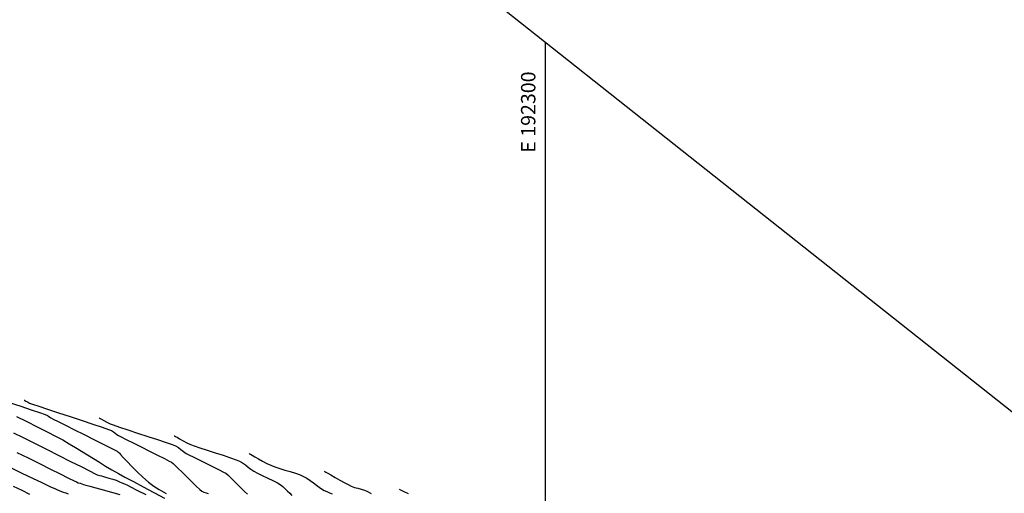
# Model space of a CAD drawing. Units: metres. Extents: x 191955 to 193104, y 8942801 to 8943297.
# Drawn here: x 192227 to 192364, y 8943106 to 8943172 of the extents above; entities that cross this region are included whole.
import ezdxf
from ezdxf.enums import TextEntityAlignment as Align

# ---------------------------------------------------------------- set-up
doc = ezdxf.new("R2010")
doc.units = ezdxf.units.M
doc.header["$LTSCALE"] = 2
doc.header["$MEASUREMENT"] = 0
for name, color, linetype in [('CONT-MJR', 18, 'Continuous'), ('CONT-MNR', 36, 'Continuous'), ('Coord_Cuadricula', 8, 'Continuous'), ('Coord_texto', 8, 'Continuous'), ('TEXTO', 7, 'Continuous')]:
    doc.layers.add(name, color=color, linetype=linetype)
doc.styles.add('Coord_texto', font='simplex.shx', dxfattribs={"oblique": 10, "height": 2})

msp = doc.modelspace()

# ---------------------------------------------------------------- linework, layer by layer
at = {"layer": 'CONT-MJR', "flags": 128}
for points, elevation in [([(192225.35, 8943118.99), (192226.98, 8943118.44), (192228.42, 8943117.96), (192229.58, 8943117.56), (192230.36, 8943117.29), (192230.68, 8943117.18), (192230.85, 8943117.07), (192231.01, 8943116.95), (192231.18, 8943116.83), (192231.48, 8943116.67), (192232.19, 8943116.31), (192233.22, 8943115.8), (192234.46, 8943115.18), (192235.8, 8943114.51), (192237.14, 8943113.84), (192238.37, 8943113.22), (192239.39, 8943112.71), (192240.1, 8943112.35), (192240.38, 8943112.2), (192240.5, 8943112.11), (192240.6, 8943112), (192240.71, 8943111.9), (192240.87, 8943111.72), (192241.24, 8943111.33), (192241.78, 8943110.76), (192242.44, 8943110.08), (192243.18, 8943109.34), (192243.96, 8943108.59), (192244.75, 8943107.9), (192245.49, 8943107.32), (192246.22, 8943106.85), (192247.23, 8943106.28)], 1960), ([(192269.2, 8943109.39), (192269.27, 8943109.35), (192269.41, 8943109.27), (192269.68, 8943109.12), (192270.1, 8943108.88), (192270.72, 8943108.54), (192271.37, 8943108.17), (192271.99, 8943107.83), (192272.54, 8943107.54), (192272.96, 8943107.34), (192273.42, 8943107.16), (192273.88, 8943107.03), (192274.33, 8943106.91), (192274.79, 8943106.77), (192275.24, 8943106.57), (192275.72, 8943106.31)], 1970), ([(192225.9, 8943107.34), (192227.11, 8943106.75), (192228.19, 8943106.23)], 1950)]:
    msp.add_lwpolyline(points, dxfattribs=dict(at, elevation=elevation))
at = {"layer": 'CONT-MNR', "flags": 128}
for points, elevation in [([(192227.46, 8943119.31), (192227.49, 8943119.29), (192227.56, 8943119.25), (192227.7, 8943119.16), (192227.92, 8943119.04), (192228.21, 8943118.9), (192228.59, 8943118.76), (192229.47, 8943118.47), (192230.72, 8943118.05), (192232.23, 8943117.55), (192233.86, 8943117), (192235.5, 8943116.46), (192237.02, 8943115.95), (192238.29, 8943115.52), (192239.19, 8943115.21), (192239.59, 8943115.06), (192239.86, 8943114.9), (192240.09, 8943114.72), (192240.33, 8943114.53), (192240.59, 8943114.36), (192240.93, 8943114.18), (192241.63, 8943113.82), (192242.6, 8943113.34), (192243.72, 8943112.78), (192244.89, 8943112.2), (192246.01, 8943111.65), (192246.96, 8943111.17), (192247.64, 8943110.82), (192247.95, 8943110.66), (192248.18, 8943110.47), (192248.39, 8943110.26), (192248.61, 8943110.05), (192248.86, 8943109.8), (192249.37, 8943109.3), (192250.02, 8943108.67), (192250.73, 8943107.98), (192251.39, 8943107.34), (192251.91, 8943106.86), (192252.19, 8943106.61), (192252.47, 8943106.49), (192252.78, 8943106.39), (192253.03, 8943106.31)], 1962), ([(192226.39, 8943117.04), (192227.83, 8943116.32), (192229.26, 8943115.6), (192230.63, 8943114.9), (192231.83, 8943114.28), (192232.82, 8943113.75), (192233.73, 8943113.23), (192234.6, 8943112.72), (192235.45, 8943112.2), (192236.28, 8943111.68), (192237.11, 8943111.17), (192237.94, 8943110.65), (192238.78, 8943110.13), (192239.66, 8943109.61), (192240.57, 8943109.08), (192241.48, 8943108.58), (192242.64, 8943107.95), (192244, 8943107.24), (192245.47, 8943106.46), (192246.99, 8943105.67)], 1958), ([(192237.9, 8943116.83), (192237.94, 8943116.8), (192238.04, 8943116.74), (192238.23, 8943116.63), (192238.54, 8943116.45), (192238.97, 8943116.22), (192239.4, 8943116.01), (192239.84, 8943115.85), (192240.71, 8943115.55), (192241.88, 8943115.17), (192243.24, 8943114.72), (192244.65, 8943114.26), (192246.01, 8943113.81), (192247.19, 8943113.41), (192248.06, 8943113.11), (192248.5, 8943112.94), (192248.9, 8943112.7), (192249.26, 8943112.43), (192249.61, 8943112.15), (192249.99, 8943111.89), (192250.38, 8943111.68), (192251.04, 8943111.35), (192251.88, 8943110.93), (192252.82, 8943110.47), (192253.75, 8943110.02), (192254.57, 8943109.61), (192255.19, 8943109.29), (192255.52, 8943109.11), (192255.79, 8943108.9), (192256.03, 8943108.67), (192256.26, 8943108.44), (192256.5, 8943108.19), (192256.76, 8943107.94), (192257.14, 8943107.54), (192257.61, 8943107.07), (192258.09, 8943106.6), (192258.53, 8943106.19)], 1964), ([(192225.98, 8943114.77), (192227.32, 8943114.1), (192228.88, 8943113.31), (192230.57, 8943112.46), (192232.28, 8943111.6), (192233.91, 8943110.78), (192235.36, 8943110.04), (192236.53, 8943109.45), (192237.32, 8943109.05), (192237.63, 8943108.9), (192237.79, 8943108.86), (192237.96, 8943108.82), (192238.19, 8943108.76), (192238.65, 8943108.63), (192239.22, 8943108.46), (192239.78, 8943108.29), (192240.23, 8943108.14), (192240.64, 8943107.98), (192241.03, 8943107.81), (192241.42, 8943107.64), (192241.82, 8943107.45), (192242.24, 8943107.24), (192243.12, 8943106.78), (192244.36, 8943106.15)], 1956), ([(192248.33, 8943114.35), (192248.38, 8943114.32), (192248.5, 8943114.25), (192248.72, 8943114.13), (192249.06, 8943113.92), (192249.55, 8943113.64), (192250.07, 8943113.36), (192250.59, 8943113.12), (192251.09, 8943112.93), (192251.9, 8943112.66), (192252.91, 8943112.33), (192254.03, 8943111.97), (192255.14, 8943111.62), (192256.14, 8943111.29), (192256.94, 8943111.01), (192257.41, 8943110.81), (192257.84, 8943110.56), (192258.23, 8943110.28), (192258.6, 8943109.99), (192258.99, 8943109.69), (192259.4, 8943109.41), (192259.9, 8943109.15), (192260.57, 8943108.82), (192261.33, 8943108.46), (192262.07, 8943108.1), (192262.68, 8943107.79), (192263.09, 8943107.56), (192263.45, 8943107.28), (192263.78, 8943106.97), (192264.09, 8943106.65), (192264.4, 8943106.34), (192264.7, 8943106.04)], 1966), ([(192226.44, 8943112.02), (192227.99, 8943111.25), (192229.58, 8943110.46), (192231.11, 8943109.7), (192232.48, 8943109.02), (192233.61, 8943108.46), (192234.39, 8943108.08), (192234.73, 8943107.91), (192234.98, 8943107.81), (192235.22, 8943107.72), (192235.47, 8943107.64), (192235.72, 8943107.55), (192236.01, 8943107.47), (192236.6, 8943107.32), (192237.43, 8943107.1), (192238.44, 8943106.82), (192239.58, 8943106.51), (192240.78, 8943106.16)], 1954), ([(192258.77, 8943111.87), (192258.82, 8943111.84), (192258.95, 8943111.76), (192259.18, 8943111.63), (192259.54, 8943111.42), (192260.06, 8943111.12), (192260.62, 8943110.8), (192261.2, 8943110.5), (192261.77, 8943110.23), (192262.33, 8943110.02), (192263, 8943109.8), (192263.73, 8943109.57), (192264.48, 8943109.35), (192265.2, 8943109.12), (192265.83, 8943108.9), (192266.33, 8943108.69), (192266.8, 8943108.42), (192267.25, 8943108.11), (192267.69, 8943107.78), (192268.1, 8943107.45), (192268.48, 8943107.17), (192268.81, 8943106.94), (192269.19, 8943106.74), (192269.56, 8943106.57), (192269.93, 8943106.41), (192270.29, 8943106.24)], 1968), ([(192225.65, 8943109.86), (192227.14, 8943109.14), (192228.6, 8943108.45), (192229.91, 8943107.82), (192231.01, 8943107.3), (192231.8, 8943106.93), (192232.2, 8943106.75), (192232.55, 8943106.61), (192232.9, 8943106.49), (192233.24, 8943106.38), (192233.59, 8943106.27)], 1952), ([(192279.64, 8943106.91), (192279.72, 8943106.87), (192279.9, 8943106.77), (192280.27, 8943106.6), (192280.87, 8943106.31)], 1972)]:
    msp.add_lwpolyline(points, dxfattribs=dict(at, elevation=elevation))
at = {"layer": 'Coord_Cuadricula'}
msp.add_line((192300, 8942815.25), (192300, 8943169.05), dxfattribs=at)
at = {"layer": 'TEXTO', "elevation": 987}
for points in [[(191955.48, 8943065.38), (192288.91, 8942801.25), (192472.2, 8943032.63), (192138.77, 8943296.77)], [(192288.91, 8942801.25), (192472.2, 8943032.63), (192138.77, 8943296.77), (191955.48, 8943065.38)]]:
    msp.add_lwpolyline(points, close=True, dxfattribs=at)

# ---------------------------------------------------------------- texts
at = {"layer": 'Coord_texto', "style": 'Coord_texto', "oblique": 10}
msp.add_text('E 192300', height=2, rotation=90, dxfattribs=at).set_placement((192299.2, 8943165.05), align=Align.BOTTOM_RIGHT)

doc.saveas('drawing.dxf')
